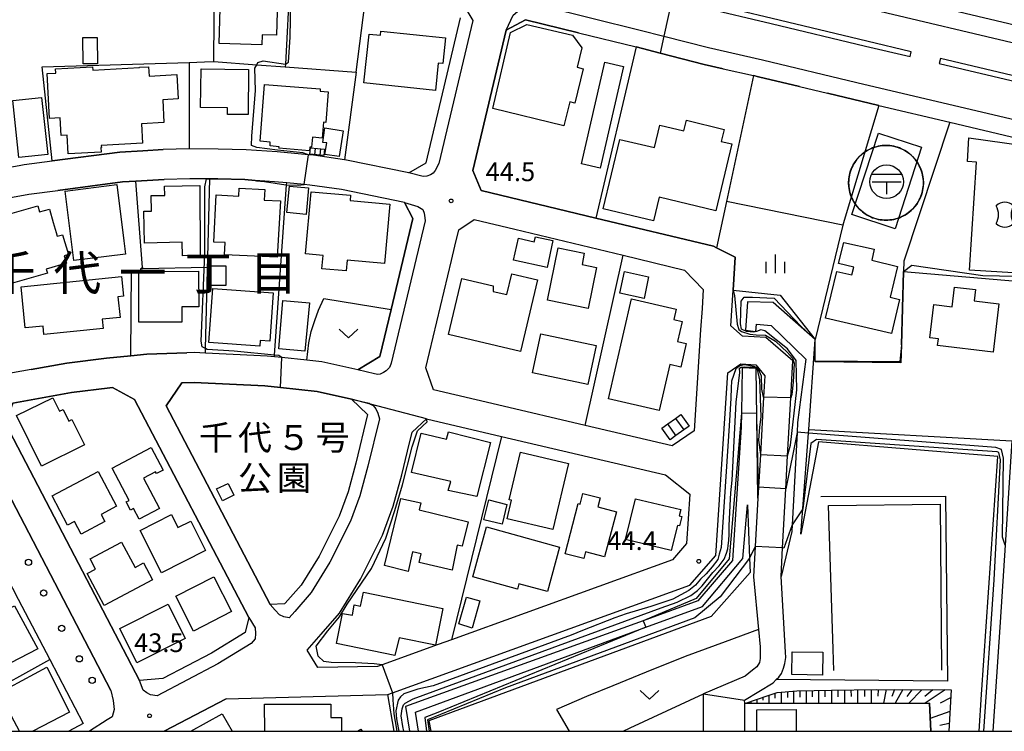
# Model space of a CAD drawing. Extents: x -24000 to -22000, y 90000 to 91500.
# Drawn here: x -23366 to -23169, y 90000 to 90143 of the extents above; entities that cross this region are included whole.
import ezdxf
from ezdxf.enums import TextEntityAlignment as Align

# ---------------------------------------------------------------- set-up
doc = ezdxf.new("R2010")
doc.units = 0
for name, color, linetype in [('2101000', 7, 'Continuous'), ('2101001', 7, 'Continuous'), ('2106000', 3, 'Continuous'), ('2213000', 7, 'Continuous'), ('2226000', 7, 'Continuous'), ('2238000', 3, 'Continuous'), ('3001000', 4, 'Continuous'), ('3402000', 7, 'Continuous'), ('3509000', 1, 'Continuous'), ('3534000', 4, 'Continuous'), ('6101110', 6, 'Continuous'), ('6101121', 6, 'Continuous'), ('6101990', 6, 'Continuous'), ('6110000', 1, 'Continuous'), ('6110110', 1, 'Continuous'), ('6110120', 1, 'Continuous'), ('6130000', 3, 'Continuous'), ('6140000', 3, 'Continuous'), ('6301000', 3, 'Continuous'), ('6313000', 3, 'Continuous'), ('6334000', 2, 'Continuous'), ('7101000', 4, 'Continuous'), ('7101001', 8, 'Continuous'), ('7102000', 2, 'Continuous'), ('7102001', 8, 'Continuous'), ('7312000', 4, 'Continuous'), ('8114000', 4, 'Continuous'), ('8162000', 4, 'Continuous'), ('8888000', 7, 'Continuous'), ('999', 7, 'Continuous')]:
    doc.layers.add(name, color=color, linetype=linetype)
doc.styles.add('Dm_Anotation', font='txt.shx', dxfattribs={"bigfont": 'PSCDM.shx'})
doc.styles.add('ＭＳ ゴシック', font='txt')

# ---------------------------------------------------------------- blocks, each defined once
blk = doc.blocks.new('223800')
at = {"layer": '2238000'}
blk.add_circle((0, 0), 0.25, dxfattribs=at)
blk = doc.blocks.new('353400')
at = {"layer": '3534000'}
blk.add_lwpolyline([(0.7, 0.714, 0.408092), (-0.7, 0.715, 0.408092)], format="xyb", dxfattribs=at)
for centre, radius, start, end in [((-1.876, 0), 1.376, 328.72027, 31.27973), ((1.876, 0), 1.376, 148.72027, 211.27973), ((0, 0), 1, 225.58331, 314.38331)]:
    blk.add_arc(centre, radius, start, end, dxfattribs=at)
blk = doc.blocks.new('631300')
at = {"layer": '6313000'}
blk.add_lwpolyline([(0.75, 0.35), (0, -0.35), (-0.75, 0.35)], dxfattribs=at)
blk = doc.blocks.new('633400')
at = {"layer": '6334000'}
for points in [[(-0.75, -0.75), (-0.75, 0.15)], [(0, -0.75), (0, 0.75)], [(0.75, -0.75), (0.75, 0.15)]]:
    blk.add_lwpolyline(points, dxfattribs=at)
blk = doc.blocks.new('731200')
at = {"layer": '7312000'}
blk.add_circle((0, 0), 0.15, dxfattribs=at)
blk = doc.blocks.new('350900')
at = {"layer": '3509000'}
for points in [[(-1.16, 0.6), (1.16, 0.6)], [(-1.16, 0), (1.16, 0)], [(0, 0), (0, -1)]]:
    blk.add_lwpolyline(points, dxfattribs=at)
blk.add_circle((0, 0), 1.35, dxfattribs=at)

msp = doc.modelspace()

# ---------------------------------------------------------------- linework, layer by layer
at = {"layer": '2101000', "flags": 128}
for points in [[(-23216.51, 90153.62), (-23212.82, 90152.78), (-23193.81, 90148.22), (-23186.3, 90146.44), (-23163.92, 90141.15), (-23158.55, 90144.94), (-23158.49, 90145.87), (-23156.23, 90179.16), (-23155.19, 90194.56), (-23154.79, 90208.21), (-23154.6, 90211.39), (-23153.37, 90232.57), (-23153.13, 90242.93), (-23153.39, 90246.53), (-23154.59, 90249.65), (-23155.07, 90250.9), (-23161.18, 90266.72), (-23163.64, 90271.24), (-23166.35, 90274.57), (-23170.78, 90276.28), (-23178.21, 90276.19), (-23183.75, 90276.16), (-23208.23, 90274.71)], [(-23288.02, 90112.08), (-23284.56, 90114.1), (-23277.63, 90143.2)], [(-23222.93, 90088.5), (-23222.5, 90095.15), (-23226.27, 90097.03), (-23226.87, 90097.33), (-23250.47, 90103.01), (-23273.49, 90108.56), (-23275.17, 90112.54), (-23268.46, 90140.69), (-23264.62, 90142.81), (-23253.99, 90140.19), (-23242.43, 90137.34), (-23237.57, 90136.1), (-23228.72, 90133.85), (-23224.92, 90132.98), (-23218.85, 90131.59), (-23217.84, 90131.36), (-23209.65, 90129.39), (-23203.98, 90128.04)], [(-23438.59, 90126.36), (-23437.35, 90126.94), (-23436.55, 90127.31), (-23429, 90130.47), (-23424.97, 90132.42), (-23416.63, 90118.3), (-23416.18, 90117.57), (-23410.81, 90108.91), (-23407.65, 90103.83), (-23401.55, 90093.99), (-23400.49, 90091.96), (-23393.26, 90078.09), (-23393.19, 90077.95), (-23386.28, 90064.7), (-23379.84, 90052.34), (-23373.15, 90039.51), (-23366.38, 90026.52), (-23360.05, 90014.38), (-23353.37, 90001.57), (-23356.27, 90000)], [(-23193.72, 90125.59), (-23179.46, 90122.22), (-23165.67, 90118.96), (-23159.37, 90113.75), (-23159.75, 90088.76), (-23160.01, 90080.6), (-23160.49, 90065.17), (-23160.44, 90064.29), (-23159.45, 90046.84), (-23160.22, 90032.31), (-23160.92, 90019.23), (-23160.91, 90011.92), (-23161.68, 90000)], [(-23288.02, 90112.08), (-23300.5, 90114.64), (-23300.95, 90114.7), (-23307.18, 90115.6), (-23308.15, 90115.69), (-23314.47, 90116.28), (-23320.66, 90116.71), (-23326.26, 90116.86), (-23332.03, 90116.91), (-23332.08, 90116.9), (-23337.29, 90116.74)], [(-23372.15, 90112.48), (-23371.96, 90112.52), (-23368.82, 90113.08), (-23366.19, 90113.55), (-23365.19, 90113.73), (-23359.61, 90114.46)], [(-23363.79, 90072.61), (-23369.4, 90071.58), (-23375.01, 90073.36), (-23388.89, 90099.99), (-23385.55, 90103.51), (-23378.37, 90105.22), (-23370.88, 90106.62), (-23364.27, 90107.8), (-23358.48, 90108.56), (-23345.48, 90110.28), (-23342.78, 90110.43), (-23337.12, 90110.74)], [(-23288.9, 90106.14), (-23301.53, 90108.72), (-23307.89, 90109.63), (-23309.04, 90109.74), (-23312.51, 90110.06), (-23314.96, 90110.29), (-23318.82, 90110.56), (-23320.95, 90110.71), (-23326.37, 90110.86), (-23327.95, 90110.87), (-23328.61, 90110.87), (-23331.96, 90110.9), (-23337.12, 90110.74)], [(-23288.9, 90106.14), (-23287.22, 90102.94), (-23291.57, 90084.66), (-23293.81, 90075.24), (-23298.22, 90072.54), (-23305.46, 90074.14)], [(-23266.75, 90100.76), (-23245, 90095.53)], [(-23279.46, 90094.51), (-23278.78, 90097.35)], [(-23220.63, 90006.26), (-23214.92, 90009.76), (-23214.31, 90010.37), (-23213.8, 90010.87), (-23213.26, 90011.61), (-23212.81, 90012.64), (-23212.54, 90013.6), (-23212.36, 90014.83), (-23212.41, 90015.89), (-23213.32, 90031.07), (-23213.01, 90036.79), (-23212.36, 90048.66), (-23212, 90055.26), (-23211.36, 90066.92), (-23210.96, 90074.32), (-23216.4, 90079.06), (-23221.09, 90079.29), (-23223.4, 90081.4), (-23222.93, 90088.5)], [(-23229.18, 90084.87), (-23229.46, 90080.57)], [(-23328.85, 90075.92), (-23331.08, 90076.03), (-23332.58, 90075.98), (-23340.56, 90075.7), (-23343.81, 90075.38), (-23348.68, 90074.91), (-23356.64, 90073.91), (-23363.79, 90072.61)], [(-23314.97, 90075.17), (-23316.45, 90075.32), (-23319.1, 90075.45)], [(-23305.46, 90074.14), (-23308.46, 90074.46), (-23313.5, 90075.01), (-23314.97, 90075.17)], [(-23224.02, 90071.91), (-23221.38, 90073.77), (-23218.4, 90073.57), (-23216.58, 90071.31), (-23216.82, 90067.08), (-23217.46, 90055.57), (-23217.83, 90049.02), (-23217.95, 90046.79)], [(-23337.08, 90000), (-23324.64, 90006.51), (-23292.24, 90007.36), (-23291.29, 90007.7), (-23231.61, 90029.32), (-23226.41, 90035.27), (-23224.02, 90071.91)], [(-23299.52, 90066.68), (-23296.3, 90063.56), (-23298.64, 90053.82), (-23300.21, 90048.05), (-23302, 90043.17), (-23306.04, 90035.16), (-23309.62, 90029.35), (-23312.8, 90025.71), (-23312.94, 90025.55), (-23315.85, 90025.46), (-23336.73, 90065.32), (-23333.57, 90069.94), (-23331.12, 90070.03), (-23316.91, 90069.34), (-23313.76, 90069), (-23306.43, 90068.21), (-23299.52, 90066.68)], [(-23320.14, 90022.87), (-23320.84, 90019.8), (-23327.59, 90015.69), (-23337.36, 90010.57), (-23342.08, 90010.21), (-23368.98, 90061.8), (-23367.51, 90065.83), (-23355.73, 90067.98), (-23348.01, 90068.95), (-23347.47, 90069), (-23343.04, 90066.59), (-23320.14, 90022.87)], [(-23252.62, 90061.39), (-23270.24, 90065.54)], [(-23230.79, 90060.31), (-23235.14, 90057.28)], [(-23269.42, 90059.18), (-23236.52, 90051.44), (-23231.62, 90047.6), (-23232.27, 90037.69), (-23235.11, 90034.44), (-23279.45, 90018.37), (-23282.12, 90017.41), (-23293.34, 90013.34), (-23294.28, 90013), (-23306.3, 90012.81), (-23308.4, 90016.29)], [(-23308.4, 90016.29), (-23305.64, 90019.47), (-23301.95, 90023.69), (-23297.74, 90030.52), (-23293.28, 90039.38), (-23291.15, 90045.16), (-23289.44, 90051.47), (-23288.29, 90056.22)], [(-23217.95, 90046.79), (-23218.5, 90037.1), (-23218.84, 90030.97), (-23217.86, 90020.43), (-23217.53, 90016.98), (-23217.51, 90016.31), (-23217.5, 90015.56), (-23217.51, 90014.62), (-23217.67, 90013.82), (-23218.19, 90012.97), (-23219.07, 90012.26), (-23220.51, 90011.09), (-23228.87, 90007.55)]]:
    msp.add_lwpolyline(points, dxfattribs=at)
at = {"layer": '2101001', "flags": 128}
for points in [[(-23203.98, 90128.04), (-23193.72, 90125.59)], [(-23359.61, 90114.46), (-23346.03, 90116.26), (-23341.42, 90116.51), (-23337.29, 90116.74)], [(-23278.78, 90097.35), (-23278, 90100.63), (-23274.9, 90102.72), (-23266.75, 90100.76)], [(-23270.24, 90065.54), (-23283.06, 90068.55), (-23284.59, 90072.95), (-23279.46, 90094.51)], [(-23245, 90095.53), (-23232.69, 90092.56), (-23228.93, 90088.65), (-23229.18, 90084.87)], [(-23229.46, 90080.57), (-23230.79, 90060.31)], [(-23319.1, 90075.45), (-23328.85, 90075.92)], [(-23288.29, 90056.22), (-23287.37, 90060.06), (-23284.44, 90062.71), (-23269.42, 90059.18)], [(-23235.14, 90057.28), (-23252.62, 90061.39)], [(-23228.87, 90007.55), (-23220.63, 90006.26)]]:
    msp.add_lwpolyline(points, dxfattribs=at)
at = {"layer": '2106000', "flags": 128}
for points in [[(-23228.87, 90000), (-23228.87, 90007.55)], [(-23220.58, 90000), (-23220.62, 90005.61), (-23220.63, 90006.26)]]:
    msp.add_lwpolyline(points, dxfattribs=at)
at = {"layer": '2213000', "flags": 128}
for points in [[(-23240.04, 90155.8), (-23237.93, 90155.28), (-23233.67, 90154.2), (-23224.38, 90151.84), (-23213.62, 90149.37), (-23194.62, 90144.82), (-23165.78, 90138), (-23162.6, 90138.12), (-23159.27, 90139.27), (-23156.98, 90140.68), (-23154.98, 90142.05), (-23153.25, 90143.96), (-23152.46, 90145.6), (-23151.91, 90146.75), (-23151.17, 90157.74)], [(-23279.02, 90149.11), (-23275.2, 90142.63)], [(-23268.46, 90140.69), (-23267.1, 90143.69), (-23266.23, 90144.43), (-23265, 90145.2), (-23263.36, 90145.56), (-23262.64, 90145.56), (-23261, 90145.52), (-23241.58, 90140.73), (-23236.83, 90139.53), (-23227.9, 90137.26), (-23217.04, 90134.76), (-23198.09, 90130.22), (-23164.87, 90122.37), (-23161.1, 90120.94), (-23159.28, 90118.49), (-23158.28, 90116.52), (-23157.37, 90113.72), (-23157.75, 90088.71), (-23158.01, 90080.5), (-23158.49, 90065.19), (-23157.44, 90046.84)], [(-23275.2, 90142.63), (-23282.02, 90113.96), (-23282.71, 90112.55), (-23283.13, 90112.03), (-23283.7, 90111.67), (-23284.38, 90111.4), (-23285.11, 90111.35), (-23288.02, 90112.08)], [(-23405.92, 90116.2), (-23403.87, 90112.91), (-23394.59, 90097.96), (-23347.8, 90008.21), (-23347.33, 90006.2), (-23347.16, 90004.41), (-23347.58, 90002.9), (-23348.57, 90002.27), (-23352.13, 90000)], [(-23288.9, 90106.14), (-23286.24, 90105.31), (-23285.2, 90104.69), (-23284.94, 90103.96), (-23284.83, 90103.02), (-23284.76, 90102.46), (-23291.57, 90073.88), (-23291.61, 90073.69), (-23291.92, 90073.02), (-23292.55, 90072.34), (-23293.07, 90071.98), (-23293.79, 90071.66), (-23294.26, 90071.61), (-23294.89, 90071.71), (-23298.22, 90072.54)], [(-23299.52, 90066.68), (-23295.97, 90065.83), (-23295.72, 90065.68), (-23295.19, 90065.36), (-23294.62, 90064.74), (-23294.25, 90063.85), (-23293.92, 90062.73), (-23296.22, 90053.2), (-23297.83, 90047.29), (-23299.71, 90042.17), (-23303.86, 90033.94), (-23307.6, 90027.86), (-23310.92, 90024.07), (-23312.04, 90022.77), (-23313.09, 90023), (-23313.97, 90023.36), (-23314.86, 90024.3), (-23315.85, 90025.46)], [(-23320.14, 90022.87), (-23318.86, 90020.75), (-23318.81, 90019.61), (-23318.86, 90018.57), (-23319.67, 90017.59), (-23326.35, 90013.51), (-23338.53, 90007.14), (-23339.88, 90007.34), (-23340.56, 90007.7), (-23341.34, 90008.27), (-23342.08, 90010.21)]]:
    msp.add_lwpolyline(points, dxfattribs=at)
at = {"layer": '2226000', "flags": 128}
for points in [[(-23252.17, 90151.07), (-23239.76, 90148.01), (-23235.25, 90146.88), (-23228.86, 90145.28), (-23215.33, 90142.07), (-23196.36, 90137.52), (-23187.44, 90135.41), (-23187.21, 90136.39), (-23196.12, 90138.49), (-23215.1, 90143.04), (-23228.62, 90146.26), (-23235.03, 90147.86), (-23239.51, 90148.98), (-23251.93, 90152.04), (-23252.17, 90151.07)], [(-23181.57, 90134.02), (-23166.04, 90130.35), (-23165.81, 90131.33), (-23181.34, 90135), (-23181.57, 90134.02)]]:
    msp.add_lwpolyline(points, dxfattribs=at)
at = {"layer": '3001000', "flags": 128}
for points in [[(-23316.63, 90149.53), (-23316.7, 90146.82), (-23314.37, 90146.76), (-23314.56, 90139.68), (-23317.47, 90139.76), (-23317.52, 90137.79), (-23326.06, 90138.03), (-23325.74, 90149.78), (-23316.63, 90149.53)], [(-23255.73, 90126.34), (-23256.89, 90121.53), (-23271.19, 90124.99), (-23267.62, 90140.22), (-23264.37, 90141.88), (-23255.16, 90139.68), (-23253.27, 90137.14), (-23254.21, 90133.26), (-23253.01, 90132.97), (-23254.68, 90126.09), (-23255.73, 90126.34)], [(-23350.54, 90139.27), (-23350.46, 90133.98), (-23353.34, 90133.93), (-23353.43, 90139.23), (-23350.54, 90139.27)], [(-23282.1, 90134.09), (-23282.68, 90128.59), (-23297.05, 90130.11), (-23296, 90139.94), (-23293.7, 90139.69), (-23293.61, 90140.54), (-23280.65, 90139.16), (-23281.2, 90133.99), (-23282.1, 90134.09)], [(-23340.25, 90133.36), (-23340.15, 90131.51), (-23334.56, 90131.81), (-23334.29, 90126.9), (-23337.4, 90126.73), (-23337.16, 90122.17), (-23341.69, 90121.93), (-23341.48, 90118.03), (-23349.73, 90117.58), (-23349.7, 90117.18), (-23349.82, 90117.17), (-23349.77, 90116.24), (-23356.37, 90115.89), (-23356.57, 90119.63), (-23357.77, 90119.57), (-23357.97, 90123.11), (-23360.1, 90123), (-23360.59, 90132.01), (-23358.87, 90132.11), (-23358.91, 90132.93), (-23351.5, 90133.33), (-23351.46, 90132.7), (-23342.08, 90133.21), (-23342.08, 90133.26), (-23340.25, 90133.36)], [(-23249.59, 90113.02), (-23253.37, 90113.88), (-23248.71, 90134.29), (-23244.93, 90133.42), (-23249.59, 90113.02)], [(-23329.79, 90125.21), (-23329.7, 90132.93), (-23320.16, 90132.82), (-23320.26, 90123.77), (-23324.43, 90123.82), (-23324.42, 90125.15), (-23329.79, 90125.21)], [(-23316.95, 90129.83), (-23305.78, 90128.92), (-23305.81, 90128.46), (-23304.18, 90128.33), (-23304.68, 90122.18), (-23305.17, 90122.22), (-23305.43, 90119.07), (-23307.38, 90119.23), (-23307.55, 90117.21), (-23307.91, 90117.24), (-23307.97, 90116.51), (-23314.07, 90117.01), (-23314.04, 90117.32), (-23315.87, 90117.47), (-23315.81, 90118.26), (-23317.88, 90118.43), (-23316.95, 90129.83)], [(-23361.71, 90127.21), (-23360.49, 90115.78), (-23366.28, 90115.14), (-23367.5, 90126.57), (-23361.71, 90127.21)], [(-23223.17, 90117.87), (-23226.4, 90104.43), (-23237.78, 90107.17), (-23238.91, 90102.48), (-23249.03, 90104.88), (-23245.68, 90118.8), (-23238.75, 90117.16), (-23237.67, 90121.65), (-23232.81, 90120.48), (-23232.29, 90122.62), (-23224.77, 90120.81), (-23225.36, 90118.4), (-23223.17, 90117.87)], [(-23305.28, 90118.19), (-23304.85, 90121.08), (-23301.2, 90120.53), (-23301.97, 90115.37), (-23304.84, 90115.79), (-23304.5, 90118.07), (-23305.28, 90118.19)], [(-23193.74, 90120.07), (-23185.12, 90117.2), (-23190.45, 90100.87), (-23199.1, 90103.75), (-23193.74, 90120.07)], [(-23163.48, 90091.8), (-23175.48, 90092.56), (-23174.12, 90114.24), (-23175.93, 90114.36), (-23175.63, 90119.13), (-23164.69, 90117.55), (-23162.09, 90113.73), (-23163.48, 90091.8)], [(-23304.94, 90116.81), (-23305.06, 90115.54), (-23307.85, 90115.82), (-23307.72, 90117.09), (-23304.94, 90116.81)], [(-23355.24, 90094.47), (-23357, 90108.39), (-23346.63, 90109.71), (-23345.2, 90098.45), (-23344.86, 90095.78), (-23355.24, 90094.47)], [(-23329.96, 90109.53), (-23329.88, 90095.53), (-23333.41, 90095.44), (-23333.47, 90098.15), (-23341.08, 90097.99), (-23341.21, 90104.38), (-23339.68, 90104.41), (-23339.74, 90107.51), (-23336.99, 90107.56), (-23337.03, 90109.41), (-23329.96, 90109.53)], [(-23313.8, 90106.45), (-23314.43, 90095.14), (-23324.98, 90095.65), (-23324.86, 90098.08), (-23327.17, 90098.19), (-23326.7, 90107.65), (-23322.11, 90107.42), (-23322.03, 90108.98), (-23316.94, 90108.73), (-23317.05, 90106.59), (-23313.8, 90106.45)], [(-23312.47, 90104.11), (-23311.95, 90109.39), (-23308.14, 90109.07), (-23308.61, 90103.75), (-23312.47, 90104.11)], [(-23308.74, 90095.83), (-23307.61, 90108.26), (-23299.75, 90107.62), (-23299.81, 90106.52), (-23291.83, 90105.8), (-23292.91, 90093.89), (-23300.36, 90094.57), (-23300.56, 90092.4), (-23305.47, 90092.84), (-23305.23, 90095.51), (-23308.74, 90095.83)], [(-23360.53, 90091.94), (-23367.57, 90089.91), (-23369.28, 90095.87), (-23369.16, 90095.91), (-23370.95, 90102.12), (-23370.24, 90102.32), (-23370.48, 90103.17), (-23362.47, 90105.48), (-23362.12, 90104.25), (-23360.14, 90104.82), (-23359.36, 90102.11), (-23358.78, 90100.1), (-23358.56, 90099.35), (-23357.49, 90099.66), (-23356.34, 90095.66), (-23357.16, 90095.43), (-23356.73, 90093.93), (-23360.77, 90092.77), (-23360.53, 90091.94)], [(-23266.04, 90098.94), (-23262.86, 90098.24), (-23262.63, 90099.25), (-23259.09, 90098.47), (-23260.29, 90093.06), (-23267.02, 90094.55), (-23266.04, 90098.94)], [(-23189.56, 90086.67), (-23191.17, 90079.83), (-23204.39, 90082.92), (-23202.13, 90092.29), (-23199.11, 90091.62), (-23198.75, 90093.16), (-23201.8, 90093.9), (-23200.72, 90098.1), (-23194.62, 90096.73), (-23195.13, 90094.53), (-23189.95, 90093.31), (-23191.41, 90087.11), (-23189.56, 90086.67)], [(-23260.16, 90086.5), (-23258.06, 90097), (-23252.8, 90095.95), (-23253.26, 90093.68), (-23250.35, 90093.09), (-23252, 90084.86), (-23260.16, 90086.5)], [(-23330.18, 90085.22), (-23333.54, 90085.22), (-23333.54, 90082.14), (-23342.18, 90082.13), (-23342.2, 90092.31), (-23330.2, 90092.33), (-23330.18, 90085.22)], [(-23327.74, 90089.49), (-23327.75, 90093.43), (-23324.76, 90093.43), (-23324.75, 90089.5), (-23327.74, 90089.49)], [(-23277.41, 90090.9), (-23271.12, 90089.41), (-23271.12, 90088.28), (-23268.37, 90087.63), (-23267.37, 90091.83), (-23262.2, 90090.61), (-23265.6, 90076.24), (-23280.07, 90079.66), (-23277.41, 90090.9)], [(-23245.68, 90087.9), (-23244.71, 90092.26), (-23239.89, 90091.24), (-23240.82, 90086.86), (-23245.68, 90087.9)], [(-23365.83, 90089.23), (-23345.66, 90091.27), (-23345.26, 90087.32), (-23346.39, 90087.21), (-23345.97, 90083.05), (-23349.53, 90082.69), (-23349.34, 90080.84), (-23361.23, 90079.64), (-23361.4, 90081.32), (-23364.99, 90080.96), (-23365.83, 90089.23)], [(-23315.88, 90078.29), (-23317.86, 90078.4), (-23317.94, 90077.32), (-23328.13, 90078.05), (-23327.36, 90088.85), (-23315.26, 90087.98), (-23315.88, 90078.29)], [(-23169.64, 90085.79), (-23170.78, 90076.11), (-23181.9, 90077.42), (-23181.74, 90078.78), (-23183.48, 90078.99), (-23182.69, 90085.66), (-23178.98, 90085.22), (-23178.52, 90089.14), (-23174.32, 90088.64), (-23174.59, 90086.37), (-23169.64, 90085.79)], [(-23307.94, 90085.96), (-23308.89, 90076.28), (-23314.13, 90076.77), (-23313.28, 90086.44), (-23307.94, 90085.96)], [(-23234.34, 90084.7), (-23234.81, 90082.64), (-23233.14, 90082.26), (-23234.07, 90078.22), (-23232.35, 90077.83), (-23233.44, 90073.11), (-23235.66, 90073.62), (-23237.78, 90064.4), (-23247.93, 90066.74), (-23243.32, 90086.77), (-23234.34, 90084.7)], [(-23261.54, 90079.76), (-23250.45, 90077.46), (-23252.07, 90069.62), (-23263.17, 90071.92), (-23261.54, 90079.76)], [(-23361.74, 90053.2), (-23366.76, 90063.35), (-23359.46, 90066.95), (-23358.12, 90064.24), (-23357.4, 90064.59), (-23356.26, 90062.27), (-23355.64, 90062.58), (-23353.11, 90057.46), (-23361.74, 90053.2)], [(-23236.02, 90061.72), (-23234.53, 90062.78), (-23233.45, 90063.55), (-23231.79, 90061.22), (-23232.8, 90060.5), (-23234.43, 90059.34), (-23235.6, 90058.51), (-23237.26, 90060.84), (-23236.02, 90061.72)], [(-23280.11, 90048.31), (-23279.6, 90050.16), (-23287.46, 90051.91), (-23285.56, 90059.85), (-23280.43, 90058.66), (-23280.07, 90060.11), (-23271.61, 90057.95), (-23274.38, 90047.12), (-23280.11, 90048.31)], [(-23342.14, 90042.56), (-23343.28, 90044.71), (-23343.85, 90044.41), (-23344.72, 90046.04), (-23344.15, 90046.35), (-23347.57, 90052.78), (-23339.73, 90056.94), (-23337.33, 90052.42), (-23338.67, 90051.71), (-23338.87, 90052.08), (-23341.27, 90050.8), (-23338.05, 90044.74), (-23342.14, 90042.56)], [(-23268.28, 90042.64), (-23267.4, 90046.36), (-23267.85, 90046.47), (-23265.6, 90056.03), (-23255.96, 90053.76), (-23259.09, 90040.48), (-23268.28, 90042.64)], [(-23356.5, 90041.4), (-23359.61, 90047.26), (-23350.39, 90052.16), (-23346.67, 90045.16), (-23349.78, 90043.5), (-23349.04, 90042.09), (-23353.79, 90039.57), (-23355.14, 90042.12), (-23356.5, 90041.4)], [(-23324.26, 90049.76), (-23323.12, 90047.4), (-23325.44, 90046.27), (-23326.59, 90048.63), (-23324.26, 90049.76)], [(-23285.62, 90045.85), (-23285.94, 90044.47), (-23276.11, 90042.05), (-23277.3, 90037.15), (-23278.29, 90037.33), (-23279.32, 90032.37), (-23285.96, 90033.91), (-23285.56, 90035.63), (-23287.25, 90036.02), (-23288.15, 90032.09), (-23292.89, 90033.26), (-23289.59, 90046.73), (-23285.62, 90045.85)], [(-23269.32, 90041.57), (-23272.94, 90042.45), (-23271.97, 90046.43), (-23268.35, 90045.54), (-23269.32, 90041.57)], [(-23246.35, 90044.08), (-23248.72, 90035.02), (-23252.54, 90036.02), (-23252.9, 90034.67), (-23256.67, 90035.65), (-23254.04, 90045.7), (-23253.63, 90045.59), (-23253.07, 90047.73), (-23249.64, 90046.83), (-23250.1, 90045.06), (-23246.35, 90044.08)], [(-23244.52, 90038.47), (-23242.54, 90046.68), (-23233.46, 90044.49), (-23233.76, 90043.22), (-23233.25, 90043.1), (-23233.7, 90041.23), (-23234.12, 90041.33), (-23235.35, 90036.26), (-23244.52, 90038.47)], [(-23331.78, 90042.18), (-23328.8, 90036.32), (-23337.66, 90031.82), (-23341.96, 90040.3), (-23335.67, 90043.5), (-23334.34, 90040.88), (-23331.78, 90042.18)], [(-23275.19, 90031.01), (-23272.43, 90041.02), (-23257.75, 90036.98), (-23260.21, 90028.04), (-23265.94, 90029.62), (-23266.24, 90028.54), (-23275.19, 90031.01)], [(-23341.23, 90033.8), (-23339.47, 90030.39), (-23349.13, 90025.24), (-23352.56, 90031.68), (-23350.89, 90032.57), (-23351.99, 90034.63), (-23345.67, 90037.99), (-23342.95, 90032.88), (-23341.23, 90033.8)], [(-23331.23, 90020.13), (-23334.79, 90027.09), (-23327.16, 90031), (-23323.59, 90024.04), (-23331.23, 90020.13)], [(-23301.31, 90023.67), (-23299.3, 90023.29), (-23298.97, 90025.38), (-23297.69, 90025.11), (-23297.11, 90027.93), (-23281.16, 90024.62), (-23282.68, 90017.27), (-23289.96, 90018.78), (-23290.81, 90015.19), (-23302.56, 90017.59), (-23301.31, 90023.67)], [(-23273.78, 90026.18), (-23275.28, 90020.73), (-23277.99, 90021.55), (-23276.43, 90026.95), (-23273.78, 90026.18)], [(-23374.87, 90014.89), (-23377.46, 90019.93), (-23367.17, 90025.21), (-23362.44, 90016.54), (-23369.85, 90012.76), (-23371.77, 90016.48), (-23374.87, 90014.89)], [(-23336.31, 90025.49), (-23332.88, 90018.62), (-23342.6, 90013.76), (-23346.04, 90020.64), (-23336.31, 90025.49)], [(-23211.09, 90015.96), (-23204.95, 90015.86), (-23205.03, 90011.3), (-23211.17, 90011.39), (-23211.09, 90015.96)]]:
    msp.add_lwpolyline(points, close=True, dxfattribs=at)
for points in [[(-23366.14, 90000), (-23368.9, 90005.18), (-23371.73, 90003.66), (-23373.09, 90006.2), (-23360.66, 90012.9), (-23356.09, 90003.84), (-23363.48, 90000)], [(-23316.94, 90000), (-23316.95, 90005.45), (-23303.7, 90005.47), (-23303.7, 90002.76), (-23301.56, 90002.77), (-23301.56, 90000)], [(-23331.74, 90000), (-23325.47, 90003.51), (-23323.44, 90000)], [(-23218.16, 90000), (-23218.2, 90004.33), (-23210.31, 90004.4), (-23210.27, 90000)], [(-23298.35, 90000), (-23297.68, 90000.45), (-23297.38, 90000)]]:
    msp.add_lwpolyline(points, dxfattribs=at)
at = {"layer": '3402000', "flags": 128}
for points in [[(-23306.87, 90115.72), (-23306.74, 90116.99)], [(-23305.81, 90115.61), (-23305.68, 90116.88)], [(-23234.53, 90062.78), (-23232.8, 90060.5)], [(-23234.43, 90059.34), (-23236.02, 90061.72)]]:
    msp.add_lwpolyline(points, dxfattribs=at)
at = {"layer": '6101110', "flags": 128}
msp.add_lwpolyline([(-23220.62, 90005.61), (-23215.92, 90007.16), (-23214.11, 90007.81), (-23210.18, 90008.1), (-23203.2, 90008.23), (-23194.18, 90008.41), (-23179.2, 90008.3), (-23179.65, 90000)], dxfattribs=at)
at = {"layer": '6101121', "flags": 128}
msp.add_lwpolyline([(-23183.27, 90000), (-23183.52, 90005.66), (-23220.62, 90005.61)], dxfattribs=at)
at = {"layer": '6101990', "flags": 128}
for points in [[(-23216.97, 90006.82), (-23216.97, 90006.22)], [(-23215.75, 90007.22), (-23215.75, 90005.62)], [(-23214.54, 90007.66), (-23214.54, 90006.64)], [(-23213.3, 90007.87), (-23213.3, 90005.62)], [(-23212.06, 90007.96), (-23212.05, 90006.79)], [(-23210.81, 90008.05), (-23210.8, 90005.62)], [(-23209.56, 90008.11), (-23209.56, 90006.87)], [(-23208.31, 90008.14), (-23208.3, 90005.63)], [(-23207.05, 90008.16), (-23207.05, 90006.89)], [(-23205.79, 90008.19), (-23205.78, 90005.63)], [(-23204.51, 90008.21), (-23204.51, 90006.92)], [(-23203.22, 90008.23), (-23203.22, 90005.63)], [(-23201.92, 90008.26), (-23201.92, 90006.95)], [(-23200.61, 90008.28), (-23200.61, 90005.64)], [(-23199.29, 90008.31), (-23199.28, 90006.97)], [(-23197.95, 90008.33), (-23197.95, 90005.64)], [(-23196.6, 90008.36), (-23196.6, 90007)], [(-23195.25, 90008.39), (-23195.24, 90005.64)], [(-23193.83, 90008.4), (-23193.87, 90007.02)], [(-23192.21, 90008.39), (-23192.78, 90005.65)], [(-23190.58, 90008.38), (-23191.09, 90007.01)], [(-23188.87, 90008.37), (-23190.4, 90005.65)], [(-23187.05, 90008.35), (-23188.08, 90007)], [(-23185.07, 90008.34), (-23187.69, 90005.65)], [(-23182.87, 90008.32), (-23184.5, 90006.99)], [(-23180.41, 90008.31), (-23184.38, 90005.66)], [(-23219.4, 90006.01), (-23219.4, 90005.81)], [(-23218.19, 90006.41), (-23218.18, 90005.61)], [(-23179.29, 90006.73), (-23181.38, 90005.63)], [(-23179.43, 90003.99), (-23183.39, 90002.55)], [(-23179.57, 90001.55), (-23181.44, 90001.17)]]:
    msp.add_lwpolyline(points, dxfattribs=at)
at = {"layer": '6110000', "flags": 128}
for points in [[(-23253.99, 90140.19), (-23264.62, 90142.81), (-23268.46, 90140.69), (-23275.17, 90112.54), (-23273.49, 90108.56), (-23250.47, 90103.01), (-23226.87, 90097.33), (-23226.27, 90097.03), (-23222.5, 90095.15)], [(-23242.43, 90137.34), (-23250.47, 90103.01)], [(-23224.92, 90132.98), (-23228.72, 90133.85), (-23237.57, 90136.1), (-23242.43, 90137.34)], [(-23218.85, 90131.59), (-23224.27, 90106.36), (-23226.27, 90097.03)], [(-23209.65, 90129.39), (-23217.84, 90131.36), (-23218.85, 90131.59)], [(-23347.8, 90008.21), (-23394.59, 90097.96), (-23403.87, 90112.91), (-23405.92, 90116.2)], [(-23318.85, 90110.57), (-23320.95, 90110.71), (-23326.37, 90110.86), (-23327.95, 90110.87), (-23328.61, 90110.87), (-23331.96, 90110.9), (-23337.12, 90110.74), (-23342.78, 90110.43), (-23345.48, 90110.28), (-23358.48, 90108.56)], [(-23298.22, 90072.54), (-23293.81, 90075.24), (-23291.57, 90084.66), (-23287.22, 90102.94), (-23288.9, 90106.14), (-23301.53, 90108.72), (-23307.89, 90109.63)], [(-23222.5, 90095.15), (-23222.93, 90088.5)], [(-23188.66, 90094.34), (-23188.73, 90092.26), (-23189.18, 90077.58)], [(-23189.18, 90077.58), (-23189.3, 90073.95), (-23206.51, 90074.17), (-23206.5, 90078.64)], [(-23363.79, 90072.61), (-23356.64, 90073.91), (-23348.68, 90074.91), (-23343.81, 90075.38), (-23340.56, 90075.7), (-23332.58, 90075.98)], [(-23299.52, 90066.68), (-23306.43, 90068.21), (-23313.76, 90069), (-23316.91, 90069.34), (-23331.12, 90070.03), (-23333.57, 90069.94), (-23336.73, 90065.32), (-23315.85, 90025.46)], [(-23320.14, 90022.87), (-23343.04, 90066.59), (-23347.47, 90069), (-23348.01, 90068.95), (-23355.73, 90067.98), (-23367.51, 90065.83), (-23368.98, 90061.8), (-23342.08, 90010.21)], [(-23205.35, 90047.13), (-23180.3, 90047.22), (-23179.93, 90010.04), (-23214.31, 90010.37)], [(-23324.64, 90006.51), (-23337.08, 90000)], [(-23220.62, 90005.61), (-23183.52, 90005.66), (-23183.27, 90000)]]:
    msp.add_lwpolyline(points, dxfattribs=at)
at = {"layer": '6110110', "flags": 128}
for points in [[(-23206.5, 90078.64), (-23214.91, 90086.03), (-23220.07, 90086.19), (-23220.48, 90080.48), (-23218.38, 90080.27), (-23218.23, 90081.7), (-23215.3, 90081.43), (-23208.33, 90074.7), (-23210.02, 90061.95), (-23210.12, 90059.97), (-23211.07, 90041.41), (-23211.14, 90040.11), (-23213.32, 90031.07)], [(-23217.95, 90046.79), (-23218.16, 90063.06), (-23218.29, 90072.8), (-23221.11, 90072.95), (-23221.26, 90063.83), (-23221.3, 90061.05), (-23223.04, 90034.29), (-23230, 90026.16), (-23240.97, 90022.19), (-23288.67, 90004.95), (-23287.91, 90000)], [(-23173.58, 90000), (-23173.08, 90007.39), (-23169.85, 90055.16), (-23205.8, 90058.11), (-23209.34, 90039.56)], [(-23220.08, 90045.44), (-23219.63, 90034.76), (-23219.51, 90031.86), (-23227.33, 90023.03), (-23283.99, 90002.09), (-23283.63, 90000)]]:
    msp.add_lwpolyline(points, dxfattribs=at)
at = {"layer": '6110120', "flags": 128}
for points in [[(-23213.32, 90031.07), (-23213.01, 90036.79), (-23212.36, 90048.66), (-23212, 90055.26), (-23211.36, 90066.92), (-23210.96, 90074.32), (-23216.4, 90079.06), (-23221.09, 90079.29), (-23223.4, 90081.4), (-23222.93, 90088.5), (-23213.5, 90087.55), (-23206.5, 90078.64)], [(-23290.95, 90000), (-23292.24, 90007.36), (-23291.29, 90007.7), (-23231.61, 90029.32), (-23226.41, 90035.27), (-23224.02, 90071.91), (-23221.38, 90073.77), (-23218.4, 90073.57), (-23216.58, 90071.31), (-23216.82, 90067.08), (-23217.46, 90055.57), (-23217.83, 90049.02), (-23217.95, 90046.79)], [(-23209.34, 90039.56), (-23208.96, 90044.65), (-23208.95, 90044.72), (-23207.82, 90059.86), (-23207.77, 90060.58), (-23166.99, 90058.29), (-23168.36, 90037.37), (-23169.38, 90021.93), (-23170.85, 90000)], [(-23286.1, 90000), (-23286.71, 90003.84), (-23240.46, 90020.88), (-23229.07, 90025.08), (-23221.02, 90034.67), (-23220.08, 90045.44)]]:
    msp.add_lwpolyline(points, dxfattribs=at)
at = {"layer": '6130000', "flags": 128}
for points in [[(-23327.16, 90134.4), (-23326.99, 90151.4)], [(-23311.9, 90150.8), (-23312.77, 90133.9), (-23312.8, 90133.33)], [(-23298.57, 90132.26), (-23296.44, 90149.08)], [(-23359.61, 90114.46), (-23361.62, 90133.33)], [(-23332.11, 90134.25), (-23332.08, 90116.9)], [(-23193.72, 90125.59), (-23203.98, 90128.04)], [(-23193.72, 90125.59), (-23200.69, 90102.5), (-23200.92, 90101.57), (-23206.5, 90078.64)], [(-23179.46, 90122.22), (-23188.66, 90094.34)], [(-23337.29, 90116.74), (-23341.42, 90116.51), (-23346.03, 90116.26), (-23359.61, 90114.46)], [(-23341.66, 90093.09), (-23341.47, 90093.09), (-23342.78, 90110.43)], [(-23328.85, 90075.92), (-23328.83, 90076.81), (-23327.95, 90110.87)], [(-23314.97, 90075.17), (-23314.95, 90075.52), (-23312.54, 90109.67), (-23312.51, 90110.06)], [(-23278.78, 90097.35), (-23278, 90100.63), (-23274.9, 90102.72), (-23266.75, 90100.76)], [(-23270.24, 90065.54), (-23283.06, 90068.55), (-23284.59, 90072.95), (-23279.46, 90094.51)], [(-23252.62, 90061.39), (-23245, 90095.53)], [(-23245, 90095.53), (-23232.69, 90092.56), (-23228.93, 90088.65), (-23229.18, 90084.87)], [(-23343.81, 90075.38), (-23343.66, 90092.58)], [(-23343.66, 90092.58), (-23341.82, 90092.57), (-23341.8, 90092.91), (-23341.47, 90092.91), (-23328.41, 90093.17)], [(-23341.47, 90093.09), (-23341.47, 90092.91)], [(-23188.73, 90092.26), (-23162.93, 90090.06)], [(-23229.46, 90080.57), (-23230.79, 90060.31)], [(-23319.1, 90075.45), (-23328.85, 90075.92)], [(-23288.29, 90056.22), (-23287.37, 90060.06), (-23284.44, 90062.71), (-23269.42, 90059.18)], [(-23235.14, 90057.28), (-23252.62, 90061.39)], [(-23269.42, 90059.18), (-23279.45, 90018.37)], [(-23202.72, 90012.22), (-23202.86, 90016.5), (-23203.78, 90045.3), (-23181.4, 90045.56), (-23181.15, 90012.29)], [(-23374.09, 90006.66), (-23360.05, 90014.38)]]:
    msp.add_lwpolyline(points, dxfattribs=at)
at = {"layer": '6140000', "flags": 128}
for points in [[(-23361.62, 90133.33), (-23332.11, 90134.25), (-23328.99, 90134.34), (-23327.16, 90134.4), (-23318.55, 90133.76), (-23312.8, 90133.33), (-23298.57, 90132.26)], [(-23298.57, 90132.26), (-23300.95, 90114.7)]]:
    msp.add_lwpolyline(points, dxfattribs=at)
at = {"layer": '6301000', "flags": 128}
for points in [[(-23200.92, 90101.57), (-23224.27, 90106.36)], [(-23308.46, 90074.46), (-23308.05, 90077.97), (-23307.6, 90080.23), (-23306.9, 90082.46), (-23306.12, 90084.54), (-23305.1, 90086.89), (-23291.57, 90084.66)], [(-23207.77, 90060.58), (-23206.5, 90078.64)], [(-23217.86, 90020.43), (-23224.57, 90017.95), (-23232.56, 90015.02), (-23240.36, 90011.88), (-23247.08, 90009.15), (-23252.38, 90006.99), (-23258.36, 90004.4), (-23255.84, 90000)], [(-23245.02, 90000), (-23243.61, 90000.69), (-23228.87, 90007.55)]]:
    msp.add_lwpolyline(points, dxfattribs=at)
at = {"layer": '7101000', "flags": 128}
for points in [[(-23218.18, 90063.79), (-23221.26, 90063.83)], [(-23207.83, 90059.86), (-23210.11, 90060.03)], [(-23240.97, 90022.19), (-23240.46, 90020.88)]]:
    msp.add_lwpolyline(points, dxfattribs=at)
at = {"layer": '7101001', "flags": 128}
for points in [[(-23221.26, 90063.83), (-23223.73, 90034.59), (-23230.33, 90026.68), (-23240.97, 90022.19)], [(-23210.11, 90060.03), (-23210.12, 90059.97), (-23212.36, 90048.66), (-23217.83, 90049.02), (-23218.16, 90063.06), (-23218.18, 90063.79)], [(-23168.37, 90037.38), (-23168.87, 90038.95), (-23168.71, 90054.85), (-23169.07, 90056.55), (-23170.22, 90056.93), (-23207.83, 90059.86)], [(-23240.46, 90020.88), (-23282.23, 90003.77), (-23284.83, 90002.78), (-23284.45, 90000)]]:
    msp.add_lwpolyline(points, dxfattribs=at)
at = {"layer": '7102000', "flags": 128}
for points in [[(-23308.15, 90115.69), (-23309.31, 90116.07), (-23314.35, 90116.62), (-23318.53, 90117.16), (-23319.61, 90117.56), (-23319.5, 90119.45), (-23318.78, 90128.6), (-23318.9, 90133.07), (-23318.55, 90133.76), (-23318.3, 90134.25), (-23317.26, 90134.54), (-23312.77, 90133.9), (-23312.75, 90133.9), (-23312.19, 90134.31), (-23311.85, 90139.29), (-23311.71, 90146.37), (-23311.44, 90148.54), (-23310.92, 90149.52), (-23310.46, 90149.79), (-23302.12, 90149.85), (-23302.08, 90149.85)], [(-23313.5, 90075.01), (-23314.1, 90075.44), (-23314.95, 90075.52), (-23323.04, 90076.26), (-23328.5, 90076.63), (-23328.83, 90076.81), (-23329.46, 90077.17), (-23329.72, 90078.29), (-23328.96, 90095.82), (-23328.93, 90109.29), (-23328.61, 90110.88)], [(-23318.85, 90110.57), (-23318.82, 90110.56), (-23318.59, 90110.48), (-23317.01, 90110.33), (-23312.72, 90109.68), (-23312.54, 90109.67), (-23310.24, 90109.61), (-23309.04, 90109.74), (-23309.02, 90109.74)], [(-23188.73, 90092.26), (-23187.08, 90093.58), (-23172.8, 90091.5), (-23162.83, 90091.3), (-23161.99, 90090.15), (-23161.96, 90089.54), (-23162.09, 90086.72), (-23160.01, 90080.6)], [(-23293.34, 90013.34), (-23294.94, 90013.57), (-23298.73, 90013.74), (-23303.57, 90013.83), (-23305.08, 90014.02), (-23306.22, 90015.08), (-23306.58, 90017.07), (-23304.29, 90020.14), (-23301.94, 90022.95), (-23300.36, 90025.51), (-23295.52, 90032.68), (-23292.65, 90038.73), (-23290.83, 90044.3), (-23289.3, 90049.48), (-23287.35, 90057.09), (-23286.25, 90060.28), (-23284.33, 90062.08), (-23284.44, 90062.71)], [(-23208.96, 90044.65), (-23211.07, 90041.41)], [(-23218.5, 90037.1), (-23219.63, 90034.76)]]:
    msp.add_lwpolyline(points, dxfattribs=at)
at = {"layer": '7102001', "flags": 128}
for points in [[(-23235.25, 90146.88), (-23236.83, 90139.53), (-23237.57, 90136.1), (-23242.43, 90137.34), (-23250.47, 90103.01), (-23226.87, 90097.33), (-23226.27, 90097.03), (-23222.5, 90095.15), (-23222.93, 90088.5), (-23222.67, 90087.47), (-23222.16, 90081.74), (-23221.77, 90080.61), (-23221.24, 90080.21), (-23219.56, 90079.71), (-23218.3, 90079.6), (-23216.47, 90079.52), (-23214.47, 90078.27), (-23212.01, 90076.02), (-23211.01, 90074.87), (-23210.66, 90073.91), (-23210.87, 90070.05), (-23211.15, 90067.57), (-23211.36, 90066.92), (-23211.37, 90066.9), (-23216.81, 90067.06), (-23216.82, 90067.08), (-23217.21, 90068.68), (-23217.25, 90071.27), (-23217.87, 90072.67), (-23218.16, 90072.95), (-23218.7, 90073.24), (-23220.69, 90073.53), (-23221.59, 90073.38), (-23222.38, 90072.73), (-23223.3, 90070.3), (-23223.35, 90068.9), (-23223.41, 90066.86), (-23223.75, 90061.28), (-23225.37, 90036.86), (-23225.71, 90035.52), (-23226.04, 90034.46), (-23227.17, 90032.98), (-23228.37, 90031.63), (-23229.51, 90030.54), (-23230.49, 90029.36), (-23231.84, 90028.23), (-23235.04, 90026.51), (-23239.48, 90025.04), (-23244.41, 90023.6), (-23246.65, 90022.8), (-23253.18, 90020.26), (-23255.41, 90019.31), (-23257.43, 90018.53), (-23283.1, 90009.12), (-23286.24, 90008.44), (-23288.99, 90007.49), (-23289.71, 90006.94), (-23290.15, 90006.22), (-23290.64, 90004.09), (-23290.48, 90002.49), (-23290.19, 90000.73), (-23290.05, 90000)], [(-23309.02, 90109.74), (-23308.15, 90115.69)], [(-23328.61, 90110.88), (-23327.95, 90110.87), (-23326.37, 90110.86), (-23320.95, 90110.71), (-23318.85, 90110.57)], [(-23189.18, 90077.58), (-23188.73, 90092.26)], [(-23289.05, 90000), (-23289.23, 90000.99), (-23289.58, 90003.11), (-23289.38, 90004.51), (-23289.09, 90005.29), (-23288.78, 90005.68), (-23287.18, 90006.52), (-23237.39, 90024.79), (-23234.2, 90025.95), (-23231.4, 90027.28), (-23230.11, 90028.25), (-23229.18, 90029.17), (-23226.98, 90031.88), (-23225.76, 90033.2), (-23224.74, 90034.52), (-23224.26, 90035.72), (-23224.03, 90036.61), (-23223.92, 90037.28), (-23223.81, 90038.28), (-23223.74, 90039.57), (-23223.72, 90041.27), (-23223.56, 90045.34), (-23223.4, 90047.88), (-23223.16, 90050.42), (-23222.32, 90066.05), (-23221.59, 90071.98), (-23221.64, 90072.89), (-23221.31, 90073.11), (-23220.63, 90073.14), (-23218.91, 90073.06), (-23218.3, 90072.89), (-23218.11, 90072.59), (-23217.68, 90070.52), (-23217.41, 90063.14), (-23217.63, 90061.03), (-23217.83, 90058.42), (-23217.46, 90055.57), (-23212, 90055.26), (-23211.41, 90057.42), (-23210.17, 90068.5), (-23210.29, 90074.44), (-23212, 90076.78), (-23216.58, 90080.4), (-23217.36, 90080.55), (-23218.23, 90080.24), (-23218.86, 90080.09), (-23220.27, 90080.25), (-23221.25, 90080.7), (-23221.46, 90081.75), (-23221.31, 90086.3), (-23220.72, 90087.13), (-23219.07, 90087.13), (-23214.68, 90086.92), (-23209.35, 90081.32), (-23207.12, 90079.26), (-23206.5, 90078.64)], [(-23189.18, 90077.58), (-23189.5, 90074.14), (-23206.45, 90074.27), (-23206.5, 90078.64)], [(-23284.44, 90062.71), (-23295.72, 90065.68), (-23299.52, 90066.68), (-23306.43, 90068.21), (-23313.76, 90069), (-23313.5, 90075.01)], [(-23172.65, 90000), (-23170.56, 90030.37), (-23169.32, 90054.45), (-23169.64, 90055.93), (-23169.95, 90056.07), (-23206.24, 90058.55), (-23207.32, 90057.76), (-23208.96, 90044.65)], [(-23211.07, 90041.41), (-23212.74, 90036.78), (-23213.01, 90036.79), (-23218.5, 90037.1)], [(-23219.63, 90034.76), (-23225.57, 90027), (-23230.64, 90022.76), (-23268.6, 90008.7), (-23284.28, 90002.32), (-23283.94, 90000)], [(-23293.34, 90013.34), (-23291.29, 90007.7), (-23291.22, 90006.3), (-23291.04, 90003.52), (-23290.44, 90000)]]:
    msp.add_lwpolyline(points, dxfattribs=at)
at = {"layer": '8888000', "flags": 128}
msp.add_lwpolyline([(-23184.76, 90110.08), (-23184.77, 90110.47), (-23184.8, 90110.86), (-23184.85, 90111.25), (-23184.92, 90111.64), (-23185.02, 90112.02), (-23185.13, 90112.4), (-23185.26, 90112.77), (-23185.41, 90113.13), (-23185.58, 90113.48), (-23185.76, 90113.83), (-23185.97, 90114.16), (-23186.19, 90114.49), (-23186.43, 90114.8), (-23186.69, 90115.1), (-23186.96, 90115.38), (-23187.24, 90115.65), (-23187.54, 90115.91), (-23187.85, 90116.15), (-23188.18, 90116.37), (-23188.51, 90116.58), (-23188.86, 90116.76), (-23189.21, 90116.93), (-23189.57, 90117.08), (-23189.94, 90117.21), (-23190.32, 90117.32), (-23190.7, 90117.42), (-23191.09, 90117.49), (-23191.48, 90117.54), (-23191.87, 90117.57), (-23192.26, 90117.58), (-23192.65, 90117.57), (-23193.04, 90117.54), (-23193.43, 90117.49), (-23193.82, 90117.42), (-23194.2, 90117.32), (-23194.58, 90117.21), (-23194.95, 90117.08), (-23195.31, 90116.93), (-23195.67, 90116.76), (-23196.01, 90116.58), (-23196.34, 90116.37), (-23196.67, 90116.15), (-23196.98, 90115.91), (-23197.28, 90115.65), (-23197.56, 90115.38), (-23197.83, 90115.1), (-23198.09, 90114.8), (-23198.33, 90114.49), (-23198.55, 90114.16), (-23198.76, 90113.83), (-23198.94, 90113.48), (-23199.11, 90113.13), (-23199.26, 90112.77), (-23199.39, 90112.4), (-23199.5, 90112.02), (-23199.6, 90111.64), (-23199.67, 90111.25), (-23199.72, 90110.86), (-23199.75, 90110.47), (-23199.76, 90110.08), (-23199.75, 90109.69), (-23199.72, 90109.3), (-23199.67, 90108.91), (-23199.6, 90108.52), (-23199.5, 90108.14), (-23199.39, 90107.76), (-23199.26, 90107.39), (-23199.11, 90107.03), (-23198.94, 90106.68), (-23198.76, 90106.33), (-23198.55, 90106), (-23198.33, 90105.67), (-23198.09, 90105.36), (-23197.83, 90105.06), (-23197.56, 90104.78), (-23197.28, 90104.51), (-23196.98, 90104.25), (-23196.67, 90104.01), (-23196.34, 90103.79), (-23196.01, 90103.58), (-23195.67, 90103.4), (-23195.31, 90103.23), (-23194.95, 90103.08), (-23194.58, 90102.95), (-23194.2, 90102.84), (-23193.82, 90102.74), (-23193.43, 90102.67), (-23193.04, 90102.62), (-23192.65, 90102.59), (-23192.26, 90102.58), (-23191.87, 90102.59), (-23191.48, 90102.62), (-23191.09, 90102.67), (-23190.7, 90102.74), (-23190.32, 90102.84), (-23189.94, 90102.95), (-23189.57, 90103.08), (-23189.21, 90103.23), (-23188.86, 90103.4), (-23188.51, 90103.58), (-23188.18, 90103.79), (-23187.85, 90104.01), (-23187.54, 90104.25), (-23187.24, 90104.51), (-23186.96, 90104.78), (-23186.69, 90105.06), (-23186.43, 90105.36), (-23186.19, 90105.67), (-23185.97, 90106), (-23185.76, 90106.33), (-23185.58, 90106.68), (-23185.41, 90107.03), (-23185.26, 90107.39), (-23185.13, 90107.76), (-23185.02, 90108.14), (-23184.92, 90108.52), (-23184.85, 90108.91), (-23184.8, 90109.3), (-23184.77, 90109.69), (-23184.76, 90110.08)], dxfattribs=at)
at = {"layer": '8888000'}
msp.add_circle((-23192.26, 90110.08), 7.5, dxfattribs=at)
at = {"layer": '999', "flags": 128}
msp.add_lwpolyline([(-24000, 90000), (-22000, 90000), (-22000, 91500), (-24000, 91500)], close=True, dxfattribs=at)

# ---------------------------------------------------------------- block references
at = {"layer": '2238000', "xscale": 2.5, "yscale": 2.5, "zscale": 2.5}
for p in [(-23364.34, 90033.89), (-23361.3, 90027.78), (-23357.68, 90020.67), (-23354.12, 90014.55), (-23351.56, 90010.25)]:
    msp.add_blockref('223800', p, dxfattribs=at)
at = {"layer": '3509000', "xscale": 2.5, "yscale": 2.5, "zscale": 2.5}
msp.add_blockref('350900', (-23192.15, 90110.29), dxfattribs=at)
at = {"layer": '3534000', "xscale": 2.5, "yscale": 2.5, "zscale": 2.5}
msp.add_blockref('353400', (-23168.42, 90103.69), dxfattribs=at)
at = {"layer": '6313000', "xscale": 2.5, "yscale": 2.5, "zscale": 2.5}
for p in [(-23300.13, 90079.83), (-23239.73, 90007.32)]:
    msp.add_blockref('631300', p, dxfattribs=at)
at = {"layer": '6334000', "xscale": 2.5, "yscale": 2.5, "zscale": 2.5}
msp.add_blockref('633400', (-23214.41, 90093.82), dxfattribs=at)
at = {"layer": '7312000', "xscale": 2.5, "yscale": 2.5, "zscale": 2.5}
for p in [(-23279.53, 90106.45, 44.5), (-23229.84, 90034.12, 44.4), (-23340.04, 90003.12, 43.5)]:
    msp.add_blockref('731200', p, dxfattribs=at)

# ---------------------------------------------------------------- texts
at = {"layer": '7312000', "style": 'Dm_Anotation'}
for s, p in [('44.5', (-23272.61, 90110.41)), ('44.4', (-23248.19, 90036.38)), ('43.5', (-23343.15, 90015.9))]:
    msp.add_text(s, height=3.75, dxfattribs=at).set_placement(p)
at = {"layer": '8114000', "style": 'ＭＳ ゴシック'}
for s, p in [('千', (-23367.65, 90092.01)), ('代', (-23354.53, 90092.01)), ('丁', (-23328.28, 90092.01)), ('目', (-23315.15, 90092.01)), ('一', (-23341.4, 90092.01))]:
    msp.add_text(s, height=7, dxfattribs=at).set_placement(p, align=Align.MIDDLE_CENTER)
at = {"layer": '8162000', "style": 'ＭＳ ゴシック'}
for s, p in [('千', (-23326.72, 90058.96)), ('代', (-23318.9, 90058.96)), ('５', (-23311.09, 90058.96)), ('号', (-23303.28, 90058.96)), ('公', (-23318.88, 90050.85)), ('園', (-23311.06, 90050.85))]:
    msp.add_text(s, height=5, dxfattribs=at).set_placement(p, align=Align.MIDDLE_CENTER)

doc.saveas('drawing.dxf')
